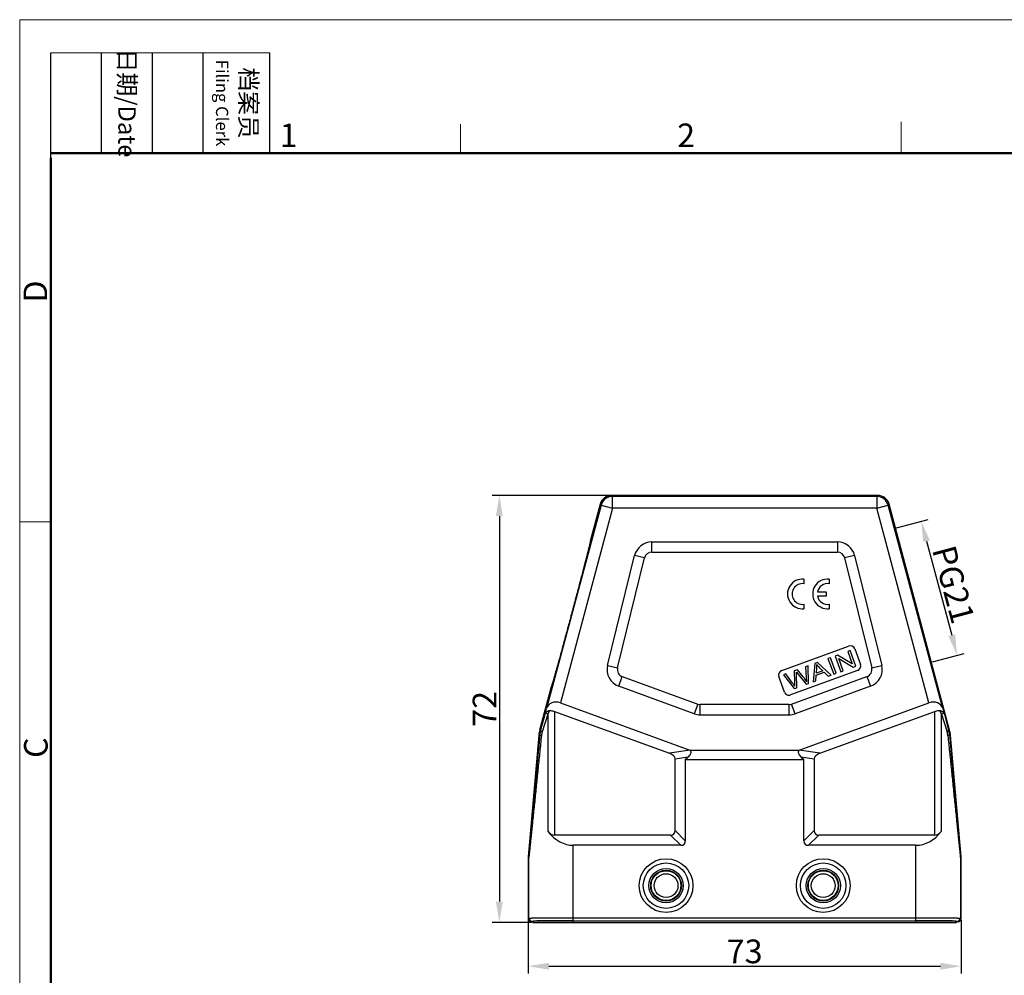
# Model space of a CAD drawing. Units: millimetres. Extents: x 1074 to 1520, y 481 to 796.
# Drawn here: x 1074 to 1240, y 634 to 796 of the extents above; entities that cross this region are included whole.
import ezdxf

# ---------------------------------------------------------------- set-up
doc = ezdxf.new("R2010")
doc.units = ezdxf.units.MM
doc.header["$LTSCALE"] = 65.395
doc.header["$PDMODE"] = 3
doc.header["$PDSIZE"] = 8
doc.layers.get('0').update_dxf_attribs({"linetype": 'CONTINUOUS', "lineweight": 30})
doc.layers.get('Defpoints').update_dxf_attribs({"linetype": 'CONTINUOUS'})
doc.layers.add('Dim', color=3, linetype='CONTINUOUS', lineweight=15)
doc.layers.add('图框', color=7, linetype='CONTINUOUS', lineweight=20)
doc.styles.add('Romans字体', font='romans.shx', dxfattribs={"width": 0.75})
doc.dimstyles.new('01', dxfattribs={"dimtxt": 4, "dimasz": 3.5, "dimexe": 1.2, "dimexo": 0.2, "dimgap": 0.5, "dimtad": 1, "dimdsep": 46, "dimtxsty": 'Romans字体', "dimcen": 0, "dimclrd": 1, "dimclre": 6, "dimclrt": 4, "dimazin": 2, "dimtfac": 1, "dimtofl": 0, "dimtmove": 0, "dimatfit": 3, "dimfxl": 1, "dimtolj": 1, "dimtzin": 0, "dimarcsym": 0})

# ---------------------------------------------------------------- blocks, each defined once
blk = doc.blocks.new('*D6')
at = {"layer": 'Defpoints', "color": 0}
for p in [(1174.19, 715.33), (1155.26, 643.33), (1160.9, 643.33)]:
    blk.add_point(p, dxfattribs=at)
at = {"layer": 'Dim', "color": 6, "lineweight": -2}
for p, q in [((1173.99, 715.33), (1154.06, 715.33)), ((1160.7, 643.33), (1154.06, 643.33))]:
    blk.add_line(p, q, dxfattribs=at)
at = {"layer": 'Dim', "color": 1, "lineweight": -2}
blk.add_line((1155.26, 711.83), (1155.26, 646.83), dxfattribs=at)
at = {"layer": 'Dim', "color": 1}
for points in [[(1155.84, 711.83), (1154.67, 711.83), (1155.26, 715.33)], [(1154.67, 646.83), (1155.84, 646.83), (1155.26, 643.33)]]:
    blk.add_solid(points, dxfattribs=at)
at = {"layer": 'Dim', "color": 4, "insert": (1152.76, 679.33), "char_height": 4, "attachment_point": 5, "rotation": 90, "style": 'Romans字体'}
blk.add_mtext('\\A1;72', dxfattribs=at)
blk = doc.blocks.new('*D7')
at = {"layer": 'Defpoints', "color": 0}
for p in [(1160.1, 643.93), (1233.1, 643.93), (1233.1, 635.94)]:
    blk.add_point(p, dxfattribs=at)
at = {"layer": 'Dim', "color": 6, "lineweight": -2}
for p, q in [((1160.1, 643.73), (1160.1, 634.74)), ((1233.1, 643.73), (1233.1, 634.74))]:
    blk.add_line(p, q, dxfattribs=at)
at = {"layer": 'Dim', "color": 1, "lineweight": -2}
blk.add_line((1163.6, 635.94), (1229.6, 635.94), dxfattribs=at)
at = {"layer": 'Dim', "color": 1}
for points in [[(1163.6, 636.52), (1163.6, 635.36), (1160.1, 635.94)], [(1229.6, 635.36), (1229.6, 636.52), (1233.1, 635.94)]]:
    blk.add_solid(points, dxfattribs=at)
at = {"layer": 'Dim', "color": 4, "insert": (1196.6, 638.44), "char_height": 4, "attachment_point": 5, "style": 'Romans字体'}
blk.add_mtext('\\A1;73', dxfattribs=at)
blk = doc.blocks.new('*D19')
at = {"layer": 'Defpoints', "color": 0}
for p in [(1222.03, 709.81), (1228.08, 687.2), (1232.42, 688.37)]:
    blk.add_point(p, dxfattribs=at)
at = {"layer": 'Dim', "color": 6, "lineweight": -2}
for p, q in [((1222.22, 709.86), (1227.52, 711.28)), ((1228.28, 687.26), (1233.58, 688.68))]:
    blk.add_line(p, q, dxfattribs=at)
at = {"layer": 'Dim', "color": 1, "lineweight": -2}
blk.add_line((1227.27, 707.59), (1231.52, 691.75), dxfattribs=at)
at = {"layer": 'Dim', "color": 1}
for points in [[(1227.83, 707.74), (1226.71, 707.44), (1226.36, 710.97)], [(1230.95, 691.6), (1232.08, 691.9), (1232.42, 688.37)]]:
    blk.add_solid(points, dxfattribs=at)
at = {"layer": 'Dim', "color": 4, "insert": (1231.81, 700.31), "char_height": 4, "attachment_point": 5, "rotation": 285, "style": 'Romans字体'}
blk.add_mtext('\\A1;PG21', dxfattribs=at)

msp = doc.modelspace()

# ---------------------------------------------------------------- linework, layer by layer
at = {"color": 7, "linetype": 'Continuous'}
for p, q in [((1174.328, 715.146), (1174.191, 715.325)), ((1219.011, 715.325), (1174.191, 715.325)), ((1177.901, 715.324), (1177.901, 715.325)), ((1218.874, 715.146), (1219.011, 715.325)), ((1172.396, 713.664), (1163.218, 679.409)), ((1172.259, 713.843), (1170.584, 707.592)), ((1172.396, 713.664), (1172.259, 713.843)), ((1172.396, 713.664), (1174.328, 713.146)), ((1174.328, 713.146), (1174.328, 715.146)), ((1218.874, 715.146), (1174.328, 715.146)), ((1218.874, 715.146), (1218.874, 713.146)), ((1218.874, 713.146), (1220.805, 713.664)), ((1220.805, 713.664), (1220.943, 713.843)), ((1229.984, 679.409), (1220.805, 713.664)), ((1231.15, 675.748), (1220.943, 713.843)), ((1174.328, 713.146), (1165.536, 680.335)), ((1218.874, 713.146), (1174.328, 713.146)), ((1227.665, 680.335), (1218.874, 713.146)), ((1170.584, 707.592), (1170.585, 707.592)), ((1180.971, 705.744), (1180.971, 707.476)), ((1180.971, 707.476), (1212.23, 707.476)), ((1212.23, 707.476), (1212.23, 705.744)), ((1180.971, 705.744), (1212.23, 705.744)), ((1173.498, 686.672), (1178.058, 705.193)), ((1175.179, 686.258), (1179.74, 704.779)), ((1179.74, 704.779), (1178.058, 705.193)), ((1215.143, 705.193), (1213.461, 704.779)), ((1213.461, 704.779), (1218.022, 686.258)), ((1215.143, 705.193), (1219.704, 686.672)), ((1206.601, 701.193), (1206.601, 700.429)), ((1210.842, 701.188), (1210.842, 700.425)), ((1208.873, 699.082), (1210.326, 699.082)), ((1210.326, 699.082), (1210.326, 698.325)), ((1210.326, 698.325), (1208.871, 698.325)), ((1206.601, 696.977), (1206.601, 696.223)), ((1210.842, 696.973), (1210.842, 696.218)), ((1202.853, 685.811), (1214.129, 689.915)), ((1214.402, 689.163), (1213.989, 689.013)), ((1213.989, 689.013), (1214.741, 686.947)), ((1215.359, 686.532), (1214.402, 689.163)), ((1215.154, 689.437), (1216.112, 686.806)), ((1208.902, 687.161), (1208.438, 686.992)), ((1211.192, 685.015), (1208.902, 687.161)), ((1211.082, 687.955), (1210.651, 687.798)), ((1210.651, 687.798), (1211.609, 685.167)), ((1212.04, 685.324), (1211.082, 687.955)), ((1212.279, 688.39), (1211.837, 688.23)), ((1211.837, 688.23), (1212.795, 685.598)), ((1214.741, 686.947), (1212.279, 688.39)), ((1212.455, 687.816), (1214.918, 686.371)), ((1213.208, 685.749), (1212.455, 687.816)), ((1173.498, 686.672), (1175.179, 686.258)), ((1215.634, 685.78), (1204.357, 681.676)), ((1205.487, 685.918), (1204.967, 685.729)), ((1204.967, 685.729), (1204.994, 683.727)), ((1205.348, 685.158), (1205.331, 685.502)), ((1205.331, 685.502), (1205.546, 685.23)), ((1206.438, 684.756), (1205.487, 685.918)), ((1207.312, 686.582), (1206.879, 686.425)), ((1206.879, 686.425), (1206.983, 684.548)), ((1207.377, 683.626), (1207.312, 686.582)), ((1208.438, 686.992), (1208.145, 683.906)), ((1208.67, 685), (1210.031, 685.495)), ((1208.691, 685.328), (1208.768, 686.23)), ((1209.795, 685.73), (1208.691, 685.328)), ((1209.19, 686.335), (1209.795, 685.73)), ((1210.031, 685.495), (1210.701, 684.836)), ((1212.795, 685.598), (1213.208, 685.749)), ((1214.918, 686.371), (1215.359, 686.532)), ((1218.022, 686.258), (1219.704, 686.672)), ((1175.384, 683.136), (1175.977, 684.763)), ((1175.977, 684.763), (1188.696, 680.134)), ((1203.332, 682.154), (1202.374, 684.785)), ((1203.568, 685.22), (1203.126, 685.059)), ((1203.126, 685.059), (1204.948, 682.742)), ((1204.691, 683.675), (1203.568, 685.22)), ((1204.505, 680.134), (1217.225, 684.763)), ((1205.387, 682.902), (1205.348, 685.158)), ((1205.546, 685.23), (1206.962, 683.475)), ((1208.145, 683.906), (1208.603, 684.073)), ((1208.603, 684.073), (1208.67, 685)), ((1210.701, 684.836), (1211.192, 685.015)), ((1211.609, 685.167), (1212.04, 685.324)), ((1217.225, 684.763), (1217.817, 683.136)), ((1164.01, 683.058), (1162.051, 675.748)), ((1164.011, 683.058), (1164.01, 683.058)), ((1188.104, 678.506), (1175.384, 683.136)), ((1204.948, 682.742), (1205.387, 682.902)), ((1204.994, 683.727), (1205.025, 683.187)), ((1217.817, 683.136), (1205.098, 678.506)), ((1206.962, 683.475), (1207.377, 683.626)), ((1162.934, 678.394), (1163.218, 679.409)), ((1163.73, 679.045), (1163.411, 678.453)), ((1164.561, 678.904), (1164.561, 658.057)), ((1164.561, 678.904), (1183.932, 671.854)), ((1165.536, 680.335), (1187.387, 672.382)), ((1188.696, 680.134), (1188.104, 678.506)), ((1189.13, 678.325), (1189.13, 680.057)), ((1204.072, 680.057), (1189.13, 680.057)), ((1204.072, 680.057), (1204.072, 678.325)), ((1205.098, 678.506), (1204.505, 680.134)), ((1205.814, 672.382), (1227.665, 680.335)), ((1209.27, 671.854), (1228.641, 678.904)), ((1228.641, 658.057), (1228.641, 678.904)), ((1229.472, 679.045), (1229.791, 678.453)), ((1229.984, 679.409), (1230.267, 678.394)), ((1162.934, 678.394), (1162.212, 675.719)), ((1163.411, 678.453), (1162.479, 675.461)), ((1163.411, 678.453), (1163.411, 658.687)), ((1189.13, 678.325), (1204.072, 678.325)), ((1229.791, 658.687), (1229.791, 678.453)), ((1229.791, 678.453), (1230.723, 675.461)), ((1230.267, 678.394), (1230.989, 675.719)), ((1162.212, 675.719), (1162.051, 675.748)), ((1230.989, 675.719), (1231.15, 675.748)), ((1161.9, 674.889), (1160.105, 654.369)), ((1162.06, 674.861), (1161.9, 674.889)), ((1231.142, 674.861), (1231.302, 674.889)), ((1233.097, 654.369), (1231.302, 674.889)), ((1187.396, 672.379), (1183.932, 671.854)), ((1187.387, 672.382), (1205.814, 672.382)), ((1209.27, 671.854), (1205.806, 672.379)), ((1187.045, 671.192), (1184.869, 670.862)), ((1184.869, 658.807), (1184.869, 670.862)), ((1186.601, 670.781), (1187.045, 671.192)), ((1186.601, 670.781), (1186.601, 657.075)), ((1186.601, 670.781), (1206.601, 670.781)), ((1208.333, 670.862), (1206.157, 671.192)), ((1206.157, 671.192), (1206.601, 670.781)), ((1206.601, 657.075), (1206.601, 670.781)), ((1208.333, 670.862), (1208.333, 658.807)), ((1184.119, 658.057), (1164.561, 658.057)), ((1185.851, 656.325), (1184.119, 658.057)), ((1186.601, 657.075), (1184.869, 658.807)), ((1206.601, 657.075), (1208.333, 658.807)), ((1207.351, 656.325), (1209.083, 658.057)), ((1228.641, 658.057), (1209.083, 658.057)), ((1167.723, 643.325), (1167.723, 656.325)), ((1185.851, 656.325), (1167.723, 656.325)), ((1225.478, 656.325), (1207.351, 656.325)), ((1225.478, 643.325), (1225.478, 656.325)), ((1160.101, 654.282), (1160.101, 643.925)), ((1160.224, 654.276), (1160.101, 654.282)), ((1160.227, 654.363), (1160.105, 654.369)), ((1160.224, 644.048), (1160.224, 654.276)), ((1232.974, 654.363), (1233.097, 654.369)), ((1232.978, 654.276), (1233.101, 654.282)), ((1232.978, 654.276), (1232.978, 644.048)), ((1233.101, 643.925), (1233.101, 654.282)), ((1160.101, 643.925), (1160.224, 644.048)), ((1167.723, 644.108), (1225.478, 644.108)), ((1232.978, 644.048), (1233.101, 643.925)), ((1160.601, 643.425), (1160.724, 643.548)), ((1160.901, 643.425), (1160.601, 643.425)), ((1160.901, 643.425), (1161.023, 643.548)), ((1160.901, 643.325), (1160.901, 643.425)), ((1160.901, 643.325), (1232.301, 643.325)), ((1161.023, 643.325), (1161.023, 643.548)), ((1167.723, 643.609), (1225.478, 643.609)), ((1232.178, 643.548), (1232.301, 643.425)), ((1232.178, 643.325), (1232.178, 643.548)), ((1232.601, 643.425), (1232.301, 643.425)), ((1232.301, 643.325), (1232.301, 643.425)), ((1232.478, 643.548), (1232.601, 643.425))]:
    msp.add_line(p, q, dxfattribs=at)
for centre, radius in [((1183.351, 649.525), 4.531), ((1209.851, 649.525), 4.531), ((1183.351, 649.525), 3.83), ((1183.351, 649.525), 2.888), ((1209.851, 649.525), 3.83), ((1209.851, 649.525), 2.888), ((1183.351, 649.525), 2.589), ((1183.351, 649.525), 2.509), ((1183.351, 649.525), 2.009), ((1209.851, 649.525), 2.589), ((1209.851, 649.525), 2.509), ((1209.851, 649.525), 2.009)]:
    msp.add_circle(centre, radius, dxfattribs=at)
for centre, radius, start, end in [((1174.191, 713.325), 2, 90.00279, 164.99721), ((1219.011, 713.325), 2, 15.00279, 89.99721), ((1174.328, 713.146), 2, 90.00736, 164.99264), ((1218.873, 713.146), 2, 15.00736, 89.99264), ((1180.971, 704.476), 3, 90, 166.16624), ((1212.23, 704.476), 3, 13.83376, 90), ((1180.971, 704.476), 1.268, 90, 166.16624), ((1212.23, 704.476), 1.268, 13.83376, 90), ((1206.328, 698.708), 2.5, 83.72502, 276.275), ((1206.336, 698.703), 1.746, 81.27929, 278.72074), ((1210.568, 698.703), 2.5, 83.72502, 276.27499), ((1210.577, 698.699), 1.746, 81.27929, 167.33633), ((1210.577, 698.699), 1.746, 192.35663, 278.72072), ((1214.402, 689.163), 0.8, 20, 110), ((1176.411, 685.955), 3, 166.16624, 250), ((1176.411, 685.955), 1.268, 166.16606, 250), ((1203.126, 685.059), 0.8, 109.9998, 199.9997), ((1205.691, 686.473), 3.086, 355.49209, 6.02303), ((1215.36, 686.532), 0.8, 290, 20), ((1216.791, 685.955), 1.268, 290, 13.83394), ((1216.791, 685.955), 3, 290, 13.83376), ((1204.084, 682.428), 0.8, 199.9997, 290.00033), ((1196.489, 677.713), 10.14, 32.67309, 36.01537), ((1189.13, 681.325), 1.268, 250, 270), ((1204.072, 681.325), 1.268, 270, 290), ((1189.13, 681.325), 3, 250, 270), ((1204.072, 681.325), 3, 270, 290), ((1166.89, 674.452), 5.009, 165.0095, 174.9905), ((1167.009, 674.425), 4.968, 164.89725, 174.96144), ((1226.193, 674.425), 4.968, 5.03861, 15.1027), ((1226.311, 674.452), 5.009, 5.0095, 14.9905), ((1165.823, 674.416), 3.503, 162.65898, 174.13903), ((1227.379, 674.416), 3.503, 5.86082, 17.34117), ((1161.101, 654.282), 1.001, 175.00138, 179.99862), ((1161.224, 654.276), 1.001, 175.00138, 179.99862), ((1231.978, 654.276), 1.001, 0.00138, 4.99862), ((1232.1, 654.282), 1.001, 0.00138, 4.99862), ((1160.724, 644.048), 0.5, 180.00527, 269.99473), ((1232.478, 644.048), 0.5, 270.00527, 359.99473), ((1160.601, 643.925), 0.5, 180.00236, 269.99764), ((1232.601, 643.925), 0.5, 270.00236, 359.99764)]:
    msp.add_arc(centre, radius, start, end, dxfattribs=at)
for centre, major_axis, ratio, start_param, end_param in [((1165.1, 678.708), (-1.738, 1.039), 0.8218631, -1.3412638, 0.2208058), ((1228.101, 678.708), (1.738, 1.039), 0.8218631, -0.2208058, 1.3412638), ((1181.869, 670.521), (-2.992, -0.453), 0.4957471, 3.0665906, 3.8791096), ((1211.333, 670.521), (-2.992, 0.453), 0.4957471, -0.737517, 0.0750021), ((1167.723, 669.316), (0, 12.99), 0.5773503, -3.7541474, -3.1415927), ((1164.561, 661.521), (0, 3.464), 0.5773503, -3.7541474, -3.1415927), ((1181.869, 661.057), (-2.806, 2.806), 0.3779645, 2.7802255, 3.5029598), ((1211.333, 661.057), (2.806, 2.806), 0.3779645, 2.7802255, 3.5029598), ((1225.478, 669.316), (0, 12.99), 0.5773503, -3.1415927, -2.5290379), ((1228.641, 661.521), (0, 3.464), 0.5773503, -3.1415927, -2.5290379), ((1183.601, 659.325), (2.806, -2.806), 0.3779645, -0.3613671, 0.3613671), ((1209.601, 659.325), (2.806, 2.806), 0.3779645, -3.5029598, -2.7802255), ((1167.723, 643.547), (6.7, 0), 0.0087269, 1.5707963, 3.132866), ((1225.478, 643.547), (6.7, 0), 0.0087269, 0.0087266, 1.5707963)]:
    msp.add_ellipse(centre, major_axis=major_axis, ratio=ratio, start_param=start_param, end_param=end_param, dxfattribs=at)
for points, knots in [([(1170.585, 707.592), (1170.586, 707.59), (1170.586, 707.583), (1170.585, 707.569), (1170.582, 707.548), (1170.577, 707.52), (1170.57, 707.485), (1170.558, 707.424), (1170.537, 707.33), (1170.507, 707.196), (1170.468, 707.033), (1170.422, 706.842), (1170.369, 706.623), (1170.308, 706.375), (1170.212, 705.992), (1170.075, 705.45), (1169.891, 704.729), (1169.682, 703.92), (1169.451, 703.032), (1169.2, 702.07), (1168.931, 701.044), (1168.543, 699.573), (1168.033, 697.65), (1167.405, 695.295), (1166.772, 692.942), (1166.252, 691.022), (1165.852, 689.554), (1165.573, 688.531), (1165.309, 687.573), (1165.065, 686.688), (1164.841, 685.883), (1164.64, 685.167), (1164.488, 684.629), (1164.379, 684.249), (1164.308, 684.005), (1164.245, 683.788), (1164.189, 683.599), (1164.141, 683.439), (1164.101, 683.308), (1164.071, 683.216), (1164.052, 683.157), (1164.04, 683.124), (1164.03, 683.097), (1164.023, 683.078), (1164.017, 683.065), (1164.013, 683.059), (1164.011, 683.058)], [0, 0, 0, 0, 0.000267, 0.0008111, 0.0016402, 0.0027563, 0.0041604, 0.0058532, 0.0101073, 0.0155223, 0.0221015, 0.0298482, 0.0387542, 0.0487932, 0.0599366, 0.0854068, 0.1148179, 0.1477992, 0.1840427, 0.2232562, 0.2651489, 0.3093585, 0.4028931, 0.5000365, 0.597182, 0.6907124, 0.7349139, 0.7767981, 0.8160065, 0.8522505, 0.8852348, 0.9146466, 0.9401121, 0.9512508, 0.961284, 0.9701837, 0.9779237, 0.9844966, 0.9899057, 0.9941547, 0.9958453, 0.9972475, 0.9983621, 0.9991899, 0.9997333, 1, 1, 1, 1]), ([(1163.048, 678.652), (1163.08, 678.704), (1163.157, 678.802), (1163.309, 678.926), (1163.504, 679.016), (1163.652, 679.042), (1163.73, 679.045)], [0, 0, 0, 0, 0.2217931, 0.4561727, 0.7124067, 1, 1, 1, 1]), ([(1163.73, 679.045), (1163.798, 679.048), (1164.08, 679.043), (1164.36, 678.977), (1164.561, 678.904)], [0, 0, 0, 0, 0.2402032, 1, 1, 1, 1]), ([(1228.641, 678.904), (1228.709, 678.929), (1228.977, 679.015), (1229.263, 679.054), (1229.472, 679.045)], [0, 0, 0, 0, 0.2578364, 1, 1, 1, 1]), ([(1229.472, 679.045), (1229.55, 679.042), (1229.698, 679.016), (1229.892, 678.926), (1230.044, 678.803), (1230.122, 678.704), (1230.154, 678.652)], [0, 0, 0, 0, 0.2874808, 0.543726, 0.7781265, 1, 1, 1, 1]), ([(1162.934, 678.394), (1162.953, 678.462), (1162.988, 678.55), (1163.035, 678.632), (1163.048, 678.652)], [0, 0, 0, 0, 0.7482873, 1, 1, 1, 1]), ([(1163.411, 678.453), (1163.333, 678.485), (1163.227, 678.531), (1163.108, 678.602), (1163.064, 678.636), (1163.048, 678.652)], [0, 0, 0, 0, 0.606205, 0.8320908, 1, 1, 1, 1]), ([(1230.154, 678.652), (1230.137, 678.636), (1230.094, 678.602), (1229.975, 678.531), (1229.869, 678.485), (1229.791, 678.453)], [0, 0, 0, 0, 0.1679092, 0.393795, 1, 1, 1, 1]), ([(1230.154, 678.652), (1230.166, 678.632), (1230.213, 678.55), (1230.248, 678.462), (1230.267, 678.394)], [0, 0, 0, 0, 0.2517126, 1, 1, 1, 1]), ([(1162.479, 675.461), (1162.437, 675.483), (1162.364, 675.525), (1162.285, 675.585), (1162.241, 675.632), (1162.216, 675.669), (1162.208, 675.701), (1162.212, 675.719)], [0, 0, 0, 0, 0.3641153, 0.6508309, 0.7638008, 0.8575572, 1, 1, 1, 1]), ([(1230.989, 675.719), (1230.994, 675.701), (1230.985, 675.669), (1230.96, 675.632), (1230.917, 675.585), (1230.837, 675.525), (1230.764, 675.483), (1230.723, 675.461)], [0, 0, 0, 0, 0.1424427, 0.2361989, 0.3491687, 0.6358844, 1, 1, 1, 1]), ([(1162.338, 674.774), (1162.247, 673.879), (1162.064, 672.09), (1161.836, 669.854), (1161.654, 668.068), (1161.517, 666.731), (1161.381, 665.396), (1161.244, 664.064), (1161.108, 662.736), (1160.972, 661.412), (1160.859, 660.312), (1160.768, 659.436), (1160.701, 658.783), (1160.634, 658.134), (1160.567, 657.49), (1160.512, 656.958), (1160.468, 656.536), (1160.435, 656.224), (1160.403, 655.917), (1160.371, 655.615), (1160.345, 655.367), (1160.324, 655.174), (1160.309, 655.034), (1160.295, 654.898), (1160.281, 654.768), (1160.267, 654.645), (1160.257, 654.549), (1160.249, 654.478), (1160.243, 654.43), (1160.238, 654.388), (1160.234, 654.351), (1160.23, 654.321), (1160.228, 654.3), (1160.226, 654.288), (1160.225, 654.281), (1160.224, 654.279), (1160.224, 654.276), (1160.224, 654.276)], [0, 0, 0, 0, 0.1310156, 0.2618296, 0.327138, 0.3923632, 0.4574865, 0.5224824, 0.5873147, 0.6519294, 0.7162415, 0.7482421, 0.7801044, 0.8117884, 0.8432345, 0.8743481, 0.8897337, 0.9049666, 0.9200026, 0.9347761, 0.9491848, 0.9562049, 0.9630616, 0.9697093, 0.9760896, 0.9821208, 0.9876782, 0.9902126, 0.9925456, 0.9946402, 0.9964529, 0.9979403, 0.9990579, 0.9994636, 0.9997594, 0.9999397, 1, 1, 1, 1]), ([(1162.06, 674.861), (1161.982, 673.974), (1161.825, 672.202), (1161.629, 669.987), (1161.472, 668.217), (1161.355, 666.891), (1161.238, 665.567), (1161.12, 664.245), (1161.003, 662.925), (1160.886, 661.609), (1160.788, 660.515), (1160.71, 659.643), (1160.652, 658.991), (1160.594, 658.342), (1160.536, 657.697), (1160.488, 657.163), (1160.449, 656.738), (1160.421, 656.423), (1160.393, 656.111), (1160.364, 655.803), (1160.341, 655.549), (1160.323, 655.35), (1160.309, 655.204), (1160.296, 655.061), (1160.283, 654.923), (1160.271, 654.79), (1160.261, 654.684), (1160.253, 654.605), (1160.248, 654.55), (1160.243, 654.5), (1160.238, 654.456), (1160.235, 654.424), (1160.233, 654.402), (1160.231, 654.389), (1160.23, 654.379), (1160.229, 654.37), (1160.228, 654.367), (1160.228, 654.363), (1160.227, 654.363)], [0, 0, 0, 0, 0.1297709, 0.2593928, 0.324131, 0.3888079, 0.4534097, 0.5179179, 0.5823061, 0.6465351, 0.710543, 0.7424337, 0.7742239, 0.8058848, 0.8373734, 0.8686215, 0.8841221, 0.8995122, 0.9147601, 0.9298184, 0.9446115, 0.9518716, 0.9590123, 0.9659969, 0.97278, 0.9792846, 0.9854045, 0.9882598, 0.990936, 0.9933961, 0.9955752, 0.9973997, 0.998156, 0.9987957, 0.9993095, 0.9996875, 0.9999206, 1, 1, 1, 1]), ([(1162.338, 674.774), (1162.298, 674.781), (1162.229, 674.795), (1162.142, 674.817), (1162.09, 674.835), (1162.066, 674.85), (1162.06, 674.858), (1162.06, 674.861)], [0, 0, 0, 0, 0.4068209, 0.7129981, 0.9088598, 0.965651, 1, 1, 1, 1]), ([(1231.142, 674.861), (1231.142, 674.858), (1231.136, 674.85), (1231.112, 674.835), (1231.059, 674.817), (1230.972, 674.795), (1230.903, 674.781), (1230.864, 674.774)], [0, 0, 0, 0, 0.034349, 0.0911402, 0.2870019, 0.5931791, 1, 1, 1, 1]), ([(1230.864, 674.774), (1230.955, 673.879), (1231.137, 672.09), (1231.365, 669.854), (1231.548, 668.068), (1231.684, 666.731), (1231.821, 665.396), (1231.957, 664.064), (1232.094, 662.735), (1232.23, 661.411), (1232.343, 660.312), (1232.433, 659.436), (1232.501, 658.783), (1232.568, 658.134), (1232.634, 657.49), (1232.69, 656.958), (1232.734, 656.536), (1232.766, 656.224), (1232.799, 655.916), (1232.831, 655.614), (1232.857, 655.367), (1232.877, 655.174), (1232.892, 655.034), (1232.907, 654.898), (1232.921, 654.768), (1232.934, 654.645), (1232.945, 654.549), (1232.953, 654.478), (1232.958, 654.43), (1232.963, 654.387), (1232.968, 654.351), (1232.971, 654.321), (1232.974, 654.3), (1232.976, 654.288), (1232.977, 654.281), (1232.977, 654.279), (1232.978, 654.276), (1232.978, 654.276)], [0, 0, 0, 0, 0.1310178, 0.2618339, 0.3271434, 0.3923697, 0.457494, 0.522491, 0.5873243, 0.6519401, 0.716253, 0.7482541, 0.7801168, 0.8118013, 0.8432478, 0.8743616, 0.8897473, 0.90498, 0.9200158, 0.9347896, 0.9491981, 0.9562161, 0.9630729, 0.9697209, 0.9761016, 0.9821276, 0.9876818, 0.9902174, 0.9925504, 0.9946457, 0.9964594, 0.9979463, 0.9990615, 0.9994657, 0.9997603, 0.9999397, 1, 1, 1, 1]), ([(1231.142, 674.861), (1231.22, 673.974), (1231.377, 672.202), (1231.572, 669.987), (1231.729, 668.217), (1231.847, 666.891), (1231.964, 665.567), (1232.081, 664.245), (1232.199, 662.925), (1232.316, 661.609), (1232.413, 660.515), (1232.491, 659.642), (1232.55, 658.991), (1232.608, 658.342), (1232.666, 657.697), (1232.714, 657.163), (1232.752, 656.738), (1232.781, 656.423), (1232.809, 656.111), (1232.837, 655.803), (1232.86, 655.549), (1232.879, 655.35), (1232.892, 655.204), (1232.905, 655.061), (1232.918, 654.922), (1232.931, 654.79), (1232.941, 654.684), (1232.949, 654.605), (1232.954, 654.55), (1232.959, 654.5), (1232.963, 654.456), (1232.967, 654.424), (1232.969, 654.402), (1232.97, 654.389), (1232.972, 654.378), (1232.973, 654.37), (1232.974, 654.367), (1232.974, 654.363), (1232.974, 654.363)], [0, 0, 0, 0, 0.1297731, 0.2593972, 0.3241365, 0.3888145, 0.4534174, 0.5179267, 0.5823159, 0.6465459, 0.7105548, 0.742446, 0.7742367, 0.805898, 0.837387, 0.8686356, 0.8841361, 0.8995264, 0.9147745, 0.9298325, 0.9446252, 0.9518855, 0.9590248, 0.9660102, 0.9727914, 0.9792965, 0.9854119, 0.9882684, 0.9909437, 0.9934001, 0.9955792, 0.9974046, 0.9981607, 0.9987995, 0.999312, 0.9996888, 0.9999209, 1, 1, 1, 1]), ([(1187.045, 671.192), (1187.134, 671.274), (1187.301, 671.445), (1187.474, 671.691), (1187.556, 671.909), (1187.572, 672.083), (1187.517, 672.254), (1187.435, 672.343), (1187.389, 672.382)], [0, 0, 0, 0, 0.2577066, 0.5081673, 0.6302257, 0.750294, 0.8719227, 1, 1, 1, 1]), ([(1205.813, 672.382), (1205.766, 672.343), (1205.685, 672.254), (1205.63, 672.083), (1205.645, 671.909), (1205.728, 671.691), (1205.9, 671.445), (1206.068, 671.274), (1206.157, 671.192)], [0, 0, 0, 0, 0.1280773, 0.249706, 0.3697743, 0.4918327, 0.7422934, 1, 1, 1, 1]), ([(1160.224, 644.048), (1160.225, 644.049), (1160.229, 644.05), (1160.237, 644.051), (1160.25, 644.053), (1160.276, 644.055), (1160.319, 644.057), (1160.385, 644.06), (1160.467, 644.063), (1160.567, 644.066), (1160.685, 644.069), (1160.874, 644.072), (1161.151, 644.077), (1161.53, 644.082), (1161.967, 644.087), (1162.46, 644.091), (1163.002, 644.095), (1163.59, 644.098), (1164.217, 644.102), (1165.114, 644.105), (1166.286, 644.108), (1167.238, 644.108), (1167.723, 644.108)], [0, 0, 0, 0, 0.0005495, 0.0016751, 0.0033886, 0.0056918, 0.0120651, 0.0207879, 0.031846, 0.0452092, 0.060843, 0.078713, 0.1209951, 0.1716403, 0.2301802, 0.2960446, 0.3686176, 0.4472007, 0.5310553, 0.6193654, 0.805996, 1, 1, 1, 1]), ([(1225.478, 644.108), (1225.963, 644.108), (1226.915, 644.108), (1228.088, 644.105), (1228.985, 644.102), (1229.612, 644.098), (1230.199, 644.095), (1230.742, 644.091), (1231.234, 644.087), (1231.672, 644.082), (1232.05, 644.077), (1232.327, 644.072), (1232.517, 644.069), (1232.634, 644.066), (1232.734, 644.063), (1232.817, 644.06), (1232.882, 644.057), (1232.926, 644.055), (1232.952, 644.053), (1232.965, 644.051), (1232.973, 644.05), (1232.977, 644.049), (1232.978, 644.048)], [0, 0, 0, 0, 0.194004, 0.3806346, 0.4689447, 0.5527993, 0.6313824, 0.7039554, 0.7698198, 0.8283597, 0.8790049, 0.921287, 0.939157, 0.9547908, 0.968154, 0.9792121, 0.9879349, 0.9943082, 0.9966114, 0.9983249, 0.9994505, 1, 1, 1, 1]), ([(1160.724, 643.548), (1160.724, 643.549), (1160.729, 643.55), (1160.736, 643.551), (1160.748, 643.553), (1160.772, 643.555), (1160.813, 643.557), (1160.874, 643.56), (1160.951, 643.563), (1161.045, 643.566), (1161.154, 643.569), (1161.331, 643.572), (1161.589, 643.577), (1161.943, 643.582), (1162.351, 643.587), (1162.811, 643.591), (1163.317, 643.595), (1164.072, 643.6), (1165.092, 643.604), (1166.382, 643.608), (1167.271, 643.609), (1167.723, 643.609)], [0, 0, 0, 0, 0.0005559, 0.0016847, 0.0033999, 0.0057038, 0.0120775, 0.0208002, 0.0318587, 0.0452227, 0.0608576, 0.0787283, 0.1210103, 0.1716545, 0.2301934, 0.2960571, 0.368629, 0.4472108, 0.6193731, 0.8060001, 1, 1, 1, 1]), ([(1225.478, 643.609), (1225.931, 643.609), (1226.819, 643.608), (1228.109, 643.604), (1229.13, 643.6), (1229.884, 643.595), (1230.391, 643.591), (1230.85, 643.587), (1231.259, 643.582), (1231.612, 643.577), (1231.871, 643.572), (1232.048, 643.569), (1232.157, 643.566), (1232.25, 643.563), (1232.328, 643.56), (1232.389, 643.557), (1232.429, 643.555), (1232.453, 643.553), (1232.465, 643.551), (1232.473, 643.55), (1232.477, 643.549), (1232.478, 643.548)], [0, 0, 0, 0, 0.1939999, 0.3806269, 0.5527892, 0.631371, 0.7039429, 0.7698066, 0.8283455, 0.8789897, 0.9212717, 0.9391424, 0.9547773, 0.9681413, 0.9791998, 0.9879225, 0.9942962, 0.9966001, 0.9983153, 0.9994441, 1, 1, 1, 1])]:
    msp.add_open_spline(points, degree=3, knots=knots, dxfattribs=at)
for points in [[(1208.76, 686.797), (1208.861, 686.671), (1209.006, 686.519), (1209.19, 686.335)], [(1207.03, 683.917), (1206.871, 684.188), (1206.673, 684.468), (1206.438, 684.756)], [(1206.983, 684.548), (1206.995, 684.309), (1207.01, 684.096), (1207.03, 683.917)]]:
    msp.add_open_spline(points, degree=3, dxfattribs=at)
at = {"layer": '图框', "color": 1, "lineweight": 18}
for q in [(1074.406, 480.535), (1519.904, 795.535)]:
    msp.add_line((1074.406, 795.535), q, dxfattribs=at)
at = {"layer": '图框', "lineweight": -3}
for p, q in [((1079.656, 772.264), (1079.656, 789.918)), ((1088.222, 773.035), (1088.222, 789.918)), ((1096.788, 773.035), (1096.788, 789.918)), ((1105.355, 773.035), (1105.355, 789.918)), ((1116.589, 773.035), (1116.589, 789.918)), ((1088.222, 773.035), (1088.222, 787.257)), ((1096.788, 773.035), (1096.788, 787.257)), ((1105.355, 773.035), (1105.355, 787.257)), ((1079.656, 772.264), (1079.656, 786.486))]:
    msp.add_line(p, q, dxfattribs=at)
at = {"layer": '图框', "lineweight": 18}
msp.add_line((1079.656, 789.918), (1116.589, 789.918), dxfattribs=at)
at = {"layer": '图框', "color": 6}
for p, q in [((1148.708, 777.927), (1148.708, 773.035)), ((1223.011, 778.285), (1223.011, 773.035)), ((1079.656, 710.842), (1074.406, 710.842))]:
    msp.add_line(p, q, dxfattribs=at)
at = {"layer": '图框', "lineweight": 50}
for p, q in [((1079.656, 773.035), (1514.679, 773.035)), ((1079.656, 485.759), (1079.656, 772.264))]:
    msp.add_line(p, q, dxfattribs=at)

# ---------------------------------------------------------------- texts
at = {"layer": '图框', "char_height": 2.9385, "width": 16.88314, "attachment_point": 4, "rotation": 270, "style": 'Romans字体'}
for s, insert in [('\\pxqc;日期{\\Fromans|c134;/Date}', (1092.505, 789.918)), ('\\pxqc;档案员{\\H0.7x;\\P\\Fromans|c134;Filing Clerk\\fFangSong_GB2312|b0|i0|c134|p49; }', (1110.972, 789.918))]:
    msp.add_mtext(s, dxfattribs=dict(at, insert=insert))
at = {"layer": '图框', "color": 6, "char_height": 3.978, "width": 3.83687, "attachment_point": 1, "style": 'Romans字体'}
for s, insert in [('1', (1118.229, 778.022)), ('2', (1185.229, 778.022))]:
    msp.add_mtext(s, dxfattribs=dict(at, insert=insert))
at = {"layer": '图框', "color": 6, "char_height": 3.978, "width": 3.83687, "attachment_point": 1, "rotation": 90, "style": 'Romans字体'}
for s, insert in [('D', (1075.058, 747.832)), ('C', (1075.142, 671.064))]:
    msp.add_mtext(s, dxfattribs=dict(at, insert=insert))

# ---------------------------------------------------------------- dimensions: what is measured, and where the dimension line sits
at = {"layer": 'Dim'}
dim = msp.add_linear_dim(base=(1155.257, 643.325), p1=(1174.191, 715.325), p2=(1160.901, 643.325), angle=90, dimstyle='01', dxfattribs=at)
dim.commit()
dim.dimension.update_dxf_attribs({"geometry": '*D6', "text_midpoint": (1152.757, 679.325)})
dim = msp.add_aligned_dim(p1=(1222.028, 709.807), p2=(1228.085, 687.204), distance=4.489, text='PG21', dimstyle='01', dxfattribs=at)
dim.commit()
dim.dimension.update_dxf_attribs({"geometry": '*D19', "text_midpoint": (1231.808, 700.314)})
dim = msp.add_linear_dim(base=(1233.101, 635.94), p1=(1160.101, 643.925), p2=(1233.101, 643.925), dimstyle='01', dxfattribs=at)
dim.commit()
dim.dimension.update_dxf_attribs({"geometry": '*D7', "text_midpoint": (1196.601, 638.44)})

doc.saveas('drawing.dxf')
